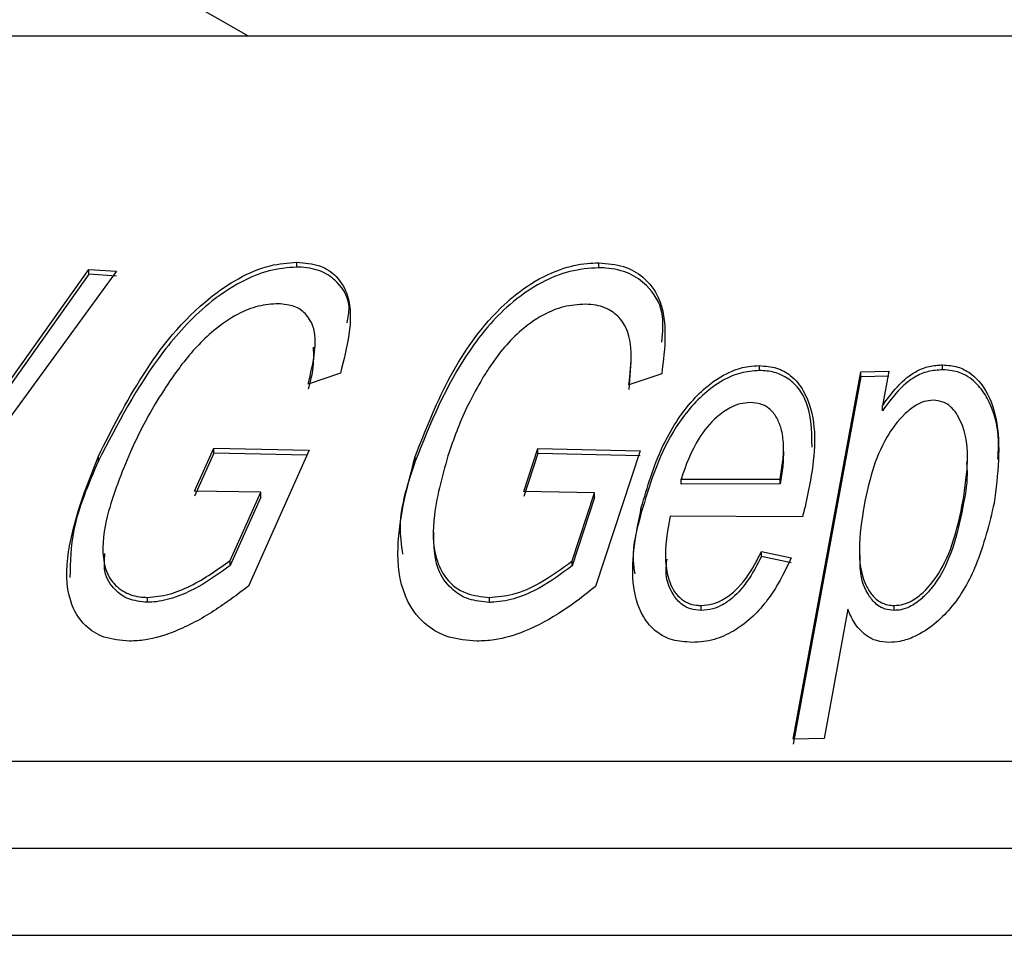
# Model space of a CAD drawing. Units: millimetres. Extents: x 152 to 255, y 98 to 256.
# Drawn here: x 170 to 174, y 241 to 245 of the extents above; entities that cross this region are included whole.
import ezdxf

# ---------------------------------------------------------------- set-up
doc = ezdxf.new("R2010")
doc.units = ezdxf.units.MM
doc.linetypes.add('PHANTOM', pattern=[12.7, 6.35, -1.27, 1.27, -1.27, 1.27, -1.27])

msp = doc.modelspace()

# ---------------------------------------------------------------- linework, layer by layer
at = {"color": 7, "linetype": 'Continuous', "lineweight": 25}
for p, q in [((169.6722, 245.2556), (170.5222, 244.7649)), ((165.9686, 244.7649), (184.5222, 244.7649)), ((169.6724, 244.7649), (169.6724, 244.7674)), ((169.9198, 244.7674), (169.9198, 244.7649)), ((170.0878, 244.7674), (170.0878, 244.7649)), ((170.7193, 243.8259), (170.7193, 243.8459)), ((171.9468, 243.8233), (171.9468, 243.8433)), ((169.9864, 243.809), (168.9093, 242.3332)), ((169.1986, 242.8662), (169.8744, 243.8167)), ((169.8744, 243.8167), (169.9864, 243.809)), ((169.8744, 243.7967), (169.8744, 243.8167)), ((169.8744, 243.7967), (169.1986, 242.8462)), ((169.9864, 243.789), (169.8744, 243.7967)), ((170.794, 243.5), (170.794, 243.5207)), ((172.0774, 243.4418), (172.0694, 243.3281)), ((172.0783, 243.4418), (172.0783, 243.4616)), ((172.5993, 243.4057), (172.5993, 243.4257)), ((173.0115, 243.3998), (173.1255, 243.4027)), ((173.1255, 243.4027), (173.0996, 243.2624)), ((173.3437, 243.4085), (173.3437, 243.4285)), ((170.8967, 243.3946), (170.7654, 243.3504)), ((172.2023, 243.3921), (172.0694, 243.3481)), ((172.7369, 241.9078), (173.0115, 243.3998)), ((173.0115, 243.3798), (172.7369, 241.8878)), ((173.0115, 243.3798), (173.0115, 243.3998)), ((173.1255, 243.3827), (173.0115, 243.3798)), ((173.0996, 243.2424), (173.0996, 243.2624)), ((170.3037, 242.9158), (170.3816, 243.0901)), ((170.3816, 243.0901), (170.7701, 243.0816)), ((170.3816, 243.0701), (170.3816, 243.0901)), ((170.7701, 243.0816), (170.5228, 242.5296)), ((171.642, 242.9143), (171.6993, 243.0889)), ((171.6993, 243.0889), (172.1143, 243.0795)), ((171.6993, 243.0689), (171.6993, 243.0889)), ((172.6976, 243.077), (172.6976, 243.097)), ((169.9131, 243.0383), (169.9131, 243.0583)), ((170.3816, 243.0701), (170.3037, 242.8958)), ((170.7613, 243.0618), (170.3816, 243.0701)), ((171.201, 243.0371), (171.201, 243.0571)), ((171.6993, 243.0689), (171.642, 242.8943)), ((172.1143, 243.0595), (171.6993, 243.0689)), ((172.1143, 243.0795), (171.9329, 242.5284)), ((173.4449, 243.0294), (173.4449, 243.0501)), ((172.2808, 242.9646), (172.6834, 242.9649)), ((172.2808, 242.9446), (172.2808, 242.9646)), ((172.6834, 242.9449), (172.6834, 242.9649)), ((172.6834, 242.9449), (172.2808, 242.9446)), ((170.5731, 242.911), (170.3037, 242.9158)), ((170.4489, 242.6339), (170.5731, 242.911)), ((170.5731, 242.891), (170.4489, 242.6139)), ((170.5731, 242.891), (170.5731, 242.911)), ((171.9298, 242.9092), (171.642, 242.9143)), ((171.8387, 242.6327), (171.9298, 242.9092)), ((171.9298, 242.8892), (171.8387, 242.6127)), ((171.9298, 242.8892), (171.9298, 242.9092)), ((172.1195, 242.8286), (172.1195, 242.8486)), ((172.7742, 242.8118), (172.2364, 242.8146)), ((171.2743, 242.749), (171.2743, 242.7267)), ((169.9316, 242.6811), (169.9316, 242.6628)), ((172.2178, 242.6585), (172.2178, 242.6391)), ((172.6084, 242.6706), (172.7288, 242.6441)), ((172.6084, 242.6506), (172.6084, 242.6706)), ((172.7288, 242.6241), (172.6084, 242.6506)), ((173.0056, 242.6771), (173.0056, 242.6576)), ((170.4489, 242.6139), (170.4489, 242.6339)), ((171.8387, 242.6127), (171.8387, 242.6327)), ((170.1122, 242.4641), (170.1122, 242.4841)), ((171.502, 242.4637), (171.502, 242.4837)), ((172.363, 242.4313), (172.363, 242.4513)), ((173.1464, 242.4313), (173.1464, 242.4513)), ((172.9586, 242.4358), (172.862, 241.9105)), ((172.862, 241.9105), (172.7369, 241.9078)), ((163.0222, 241.8184), (184.5222, 241.8184)), ((163.3757, 241.4649), (184.5222, 241.4649)), ((163.0222, 241.1113), (185.6554, 241.1113))]:
    msp.add_line(p, q, dxfattribs=at)
at = {"color": 8, "linetype": 'PHANTOM', "lineweight": 18}
msp.add_line((173.4263, 242.8517), (173.4263, 242.8717), dxfattribs=at)
at = {"color": 7, "linetype": 'Continuous', "lineweight": 25}
for points, knots in [([(169.9131, 243.0583), (169.9686, 243.1674), (170.0801, 243.3866), (170.2774, 243.6429), (170.4792, 243.7823), (170.6039, 243.8371), (170.6832, 243.8431), (170.7193, 243.8459)], [0, 0, 0, 0, 0.350168, 0.703695, 0.807739, 0.912516, 1, 1, 1, 1]), ([(170.7193, 243.8459), (170.7519, 243.8429), (170.8174, 243.8369), (170.8897, 243.7857), (170.9413, 243.6929), (170.9377, 243.5545), (170.9102, 243.4474), (170.8967, 243.3946)], [0, 0, 0, 0, 0.136206, 0.273324, 0.446489, 0.727135, 1, 1, 1, 1]), ([(171.201, 243.0571), (171.2407, 243.1591), (171.3204, 243.3636), (171.4781, 243.6038), (171.6533, 243.7527), (171.7764, 243.8169), (171.8796, 243.8414), (171.9309, 243.8428), (171.9468, 243.8433)], [0, 0, 0, 0, 0.325369, 0.652505, 0.765302, 0.879035, 0.962549, 1, 1, 1, 1]), ([(171.9468, 243.8433), (171.9817, 243.8402), (172.0519, 243.8341), (172.1379, 243.7827), (172.2059, 243.6893), (172.222, 243.5507), (172.2089, 243.4448), (172.2023, 243.3921)], [0, 0, 0, 0, 0.136424, 0.273593, 0.453734, 0.728584, 1, 1, 1, 1]), ([(170.7193, 243.8259), (170.682, 243.823), (170.6073, 243.8171), (170.4793, 243.7627), (170.3219, 243.6545), (170.102, 243.4059), (169.9898, 243.1876), (169.9131, 243.0383)], [0, 0, 0, 0, 0.0902268, 0.1807887, 0.3052214, 0.5251335, 1, 1, 1, 1]), ([(170.924, 243.5997), (170.9282, 243.6212), (170.9405, 243.6835), (170.8982, 243.7562), (170.8269, 243.8111), (170.7623, 243.8241), (170.7251, 243.8256), (170.7193, 243.8259)], [0, 0, 0, 0, 0.183381, 0.53211, 0.745286, 0.960218, 1, 1, 1, 1]), ([(171.9468, 243.8233), (171.9073, 243.8204), (171.8284, 243.8147), (171.6991, 243.7606), (171.5503, 243.6543), (171.3487, 243.4075), (171.2616, 243.1891), (171.201, 243.0371)], [0, 0, 0, 0, 0.09118, 0.182628, 0.307455, 0.518172, 1, 1, 1, 1]), ([(172.2027, 243.5206), (172.2068, 243.5615), (172.2152, 243.6463), (172.159, 243.743), (172.0743, 243.8037), (172.0004, 243.8214), (171.956, 243.8229), (171.9468, 243.8233)], [0, 0, 0, 0, 0.2829171, 0.5857455, 0.7681029, 0.9515841, 1, 1, 1, 1]), ([(170.6446, 243.6772), (170.6174, 243.6753), (170.5628, 243.6717), (170.4684, 243.6323), (170.3567, 243.5537), (170.274, 243.4613), (170.2263, 243.3953), (170.2128, 243.3766)], [0, 0, 0, 0, 0.150303, 0.301819, 0.509874, 0.861097, 1, 1, 1, 1]), ([(170.7654, 243.3504), (170.776, 243.3946), (170.7956, 243.4755), (170.7958, 243.5761), (170.7589, 243.636), (170.7117, 243.6705), (170.6674, 243.6749), (170.6446, 243.6772)], [0, 0, 0, 0, 0.319379, 0.584728, 0.741226, 0.866708, 1, 1, 1, 1]), ([(171.892, 243.6748), (171.8629, 243.673), (171.8044, 243.6695), (171.7078, 243.6286), (171.5954, 243.5455), (171.523, 243.4528), (171.4827, 243.3882), (171.4743, 243.3747)], [0, 0, 0, 0, 0.153148, 0.307825, 0.521704, 0.899868, 1, 1, 1, 1]), ([(172.0694, 243.3481), (172.0745, 243.3921), (172.0847, 243.4807), (172.0644, 243.5868), (172.0029, 243.6478), (171.948, 243.6721), (171.9069, 243.6741), (171.892, 243.6748)], [0, 0, 0, 0, 0.317302, 0.63874, 0.778585, 0.919761, 1, 1, 1, 1]), ([(170.7863, 243.5), (170.7871, 243.4694), (170.7885, 243.4142), (170.7725, 243.3562), (170.7654, 243.3304)], [0, 0, 0, 0, 0.556188, 1, 1, 1, 1]), ([(172.1195, 242.8486), (172.1438, 242.9323), (172.187, 243.0812), (172.2927, 243.2526), (172.3972, 243.3538), (172.4755, 243.4019), (172.5478, 243.4235), (172.5849, 243.4251), (172.5993, 243.4257)], [0, 0, 0, 0, 0.370468, 0.658686, 0.769475, 0.88138, 0.954061, 1, 1, 1, 1]), ([(172.5993, 243.4057), (172.5737, 243.4036), (172.5223, 243.3995), (172.4393, 243.3628), (172.3378, 243.2845), (172.2007, 243.1029), (172.1523, 242.9395), (172.1195, 242.8286)], [0, 0, 0, 0, 0.080838, 0.162023, 0.279881, 0.511703, 1, 1, 1, 1]), ([(172.5993, 243.4257), (172.6236, 243.4236), (172.6722, 243.4195), (172.7366, 243.3826), (172.7972, 243.3029), (172.8418, 243.1255), (172.8091, 242.9667), (172.7873, 242.8608)], [0, 0, 0, 0, 0.081435, 0.163321, 0.284741, 0.522813, 1, 1, 1, 1]), ([(172.8133, 243.0943), (172.8129, 243.1648), (172.8123, 243.2579), (172.7462, 243.3516), (172.6939, 243.3893), (172.6411, 243.404), (172.6096, 243.4053), (172.5993, 243.4057)], [0, 0, 0, 0, 0.518449, 0.685153, 0.82782, 0.944107, 1, 1, 1, 1]), ([(173.0996, 243.2624), (173.1184, 243.2886), (173.1521, 243.3356), (173.2104, 243.3893), (173.269, 243.419), (173.3119, 243.4273), (173.3367, 243.4282), (173.3437, 243.4285)], [0, 0, 0, 0, 0.347474, 0.624498, 0.780155, 0.936951, 1, 1, 1, 1]), ([(173.3437, 243.4085), (173.324, 243.4072), (173.2841, 243.4047), (173.223, 243.3775), (173.1577, 243.323), (173.1222, 243.2738), (173.0996, 243.2424)], [0, 0, 0, 0, 0.173335, 0.348872, 0.583866, 1, 1, 1, 1]), ([(173.3437, 243.4285), (173.365, 243.4268), (173.4076, 243.4233), (173.4662, 243.3913), (173.5281, 243.3233), (173.5886, 243.146), (173.5681, 242.9834), (173.5535, 242.8673)], [0, 0, 0, 0, 0.071172, 0.142785, 0.251839, 0.465478, 1, 1, 1, 1]), ([(173.5678, 243.0459), (173.5694, 243.0635), (173.577, 243.1427), (173.5546, 243.2436), (173.4993, 243.3388), (173.4484, 243.3845), (173.3908, 243.406), (173.3569, 243.4078), (173.3437, 243.4085)], [0, 0, 0, 0, 0.117267, 0.529509, 0.68213, 0.836146, 0.936337, 1, 1, 1, 1]), ([(170.2128, 243.3766), (170.1892, 243.3412), (170.1444, 243.2738), (170.0888, 243.1732), (170.0584, 243.1083), (170.0432, 243.0758)], [0, 0, 0, 0, 0.355543, 0.677205, 1, 1, 1, 1]), ([(171.4743, 243.3747), (171.4544, 243.3394), (171.4166, 243.2721), (171.3725, 243.1717), (171.3498, 243.107), (171.3384, 243.0746)], [0, 0, 0, 0, 0.355605, 0.67721, 1, 1, 1, 1]), ([(173.3054, 243.285), (173.2932, 243.2839), (173.2687, 243.2816), (173.2282, 243.2619), (173.1708, 243.2151), (173.105, 243.1245), (173.0544, 242.9975), (173.0346, 242.9043), (173.0245, 242.8573)], [0, 0, 0, 0, 0.053797, 0.107647, 0.200424, 0.417352, 0.705414, 1, 1, 1, 1]), ([(173.4263, 242.8717), (173.4354, 242.9309), (173.4536, 243.05), (173.4351, 243.1836), (173.3832, 243.2547), (173.3504, 243.28), (173.3193, 243.2835), (173.3054, 243.285)], [0, 0, 0, 0, 0.384462, 0.773272, 0.853585, 0.934832, 1, 1, 1, 1]), ([(172.5632, 243.2756), (172.549, 243.2745), (172.5206, 243.2724), (172.4721, 243.2521), (172.41, 243.2064), (172.3311, 243.1082), (172.3004, 243.0205), (172.2808, 242.9646)], [0, 0, 0, 0, 0.081676, 0.163543, 0.294833, 0.550179, 1, 1, 1, 1]), ([(172.6883, 243.1697), (172.6829, 243.1845), (172.6722, 243.2144), (172.6448, 243.2495), (172.6067, 243.2721), (172.5777, 243.2744), (172.5632, 243.2756)], [0, 0, 0, 0, 0.300354, 0.602929, 0.802019, 1, 1, 1, 1]), ([(172.6834, 242.9649), (172.6875, 242.9898), (172.6953, 243.0367), (172.7002, 243.1058), (172.6923, 243.1483), (172.6883, 243.1697)], [0, 0, 0, 0, 0.359892, 0.677815, 1, 1, 1, 1]), ([(170.0395, 242.3064), (170.0034, 242.3097), (169.931, 242.3164), (169.8454, 242.3744), (169.7807, 242.4882), (169.7829, 242.724), (169.862, 242.9272), (169.9131, 243.0583)], [0, 0, 0, 0, 0.096339, 0.193167, 0.3375, 0.572615, 1, 1, 1, 1]), ([(170.0432, 243.0758), (170.0076, 242.9894), (169.947, 242.8427), (169.9224, 242.6675), (169.9516, 242.5629), (170.005, 242.5089), (170.0637, 242.4863), (170.1012, 242.4846), (170.1122, 242.4841)], [0, 0, 0, 0, 0.365012, 0.61983, 0.75714, 0.872289, 0.962658, 1, 1, 1, 1]), ([(171.4511, 242.3063), (171.4119, 242.3096), (171.3334, 242.3163), (171.234, 242.374), (171.1479, 242.4848), (171.1113, 242.7194), (171.1655, 242.9234), (171.201, 243.0571)], [0, 0, 0, 0, 0.097516, 0.195161, 0.337031, 0.565138, 1, 1, 1, 1]), ([(171.3384, 243.0746), (171.3136, 242.9886), (171.271, 242.8415), (171.2712, 242.6652), (171.3217, 242.5578), (171.3954, 242.4962), (171.4696, 242.4875), (171.502, 242.4837)], [0, 0, 0, 0, 0.363197, 0.62196, 0.757547, 0.894273, 1, 1, 1, 1]), ([(172.6971, 243.077), (172.6966, 243.0564), (172.6956, 243.0126), (172.6876, 242.9684), (172.6834, 242.9449)], [0, 0, 0, 0, 0.469752, 1, 1, 1, 1]), ([(169.9131, 243.0383), (169.8722, 242.9437), (169.802, 242.7809), (169.799, 242.6284), (169.7977, 242.5645)], [0, 0, 0, 0, 0.5812416, 1, 1, 1, 1]), ([(171.201, 243.0371), (171.1706, 242.9482), (171.1262, 242.8181), (171.1439, 242.6976), (171.1495, 242.6595)], [0, 0, 0, 0, 0.684368, 1, 1, 1, 1]), ([(173.4416, 243.0294), (173.4426, 243.0139), (173.446, 242.9551), (173.4346, 242.8955), (173.4263, 242.8517)], [0, 0, 0, 0, 0.264947, 1, 1, 1, 1]), ([(172.3249, 242.3013), (172.2977, 242.3033), (172.243, 242.3072), (172.1725, 242.3449), (172.1096, 242.4226), (172.0671, 242.5932), (172.0985, 242.7462), (172.1195, 242.8486)], [0, 0, 0, 0, 0.0913658, 0.1834748, 0.3075175, 0.5365805, 1, 1, 1, 1]), ([(172.7873, 242.8608), (172.7858, 242.855), (172.783, 242.844), (172.7786, 242.8276), (172.7756, 242.8171), (172.7742, 242.8118)], [0, 0, 0, 0, 0.353767, 0.676877, 1, 1, 1, 1]), ([(173.0245, 242.8573), (173.0153, 242.7981), (172.9984, 242.6898), (173.0124, 242.5672), (173.0516, 242.4974), (173.0819, 242.4677), (173.1171, 242.453), (173.1379, 242.4518), (173.1464, 242.4513)], [0, 0, 0, 0, 0.3857497, 0.7071073, 0.8039502, 0.9016907, 0.9597015, 1, 1, 1, 1]), ([(173.5535, 242.8673), (173.5332, 242.7828), (173.4981, 242.6366), (173.408, 242.4695), (173.3131, 242.3745), (173.2438, 242.3283), (173.1773, 242.3041), (173.1417, 242.3018), (173.1271, 242.3008)], [0, 0, 0, 0, 0.38456, 0.665898, 0.77531, 0.885225, 0.9528, 1, 1, 1, 1]), ([(173.1464, 242.4513), (173.1592, 242.4522), (173.1847, 242.4542), (173.227, 242.4732), (173.2841, 242.518), (173.3488, 242.6063), (173.3969, 242.7314), (173.4164, 242.8246), (173.4263, 242.8717)], [0, 0, 0, 0, 0.056436, 0.112983, 0.206833, 0.41304, 0.703142, 1, 1, 1, 1]), ([(173.4263, 242.8517), (173.4133, 242.7905), (173.3893, 242.6771), (173.327, 242.5497), (173.2593, 242.4775), (173.2181, 242.448), (173.1773, 242.4327), (173.1556, 242.4317), (173.1464, 242.4313)], [0, 0, 0, 0, 0.386085, 0.715333, 0.808849, 0.902984, 0.9591, 1, 1, 1, 1]), ([(172.1195, 242.8286), (172.1017, 242.7639), (172.0784, 242.6792), (172.0898, 242.5989), (172.0925, 242.5799)], [0, 0, 0, 0, 0.763362, 1, 1, 1, 1]), ([(172.2364, 242.8146), (172.2256, 242.7526), (172.2102, 242.6631), (172.2286, 242.5514), (172.2595, 242.4921), (172.3047, 242.4612), (172.3369, 242.4521), (172.3566, 242.4515), (172.363, 242.4513)], [0, 0, 0, 0, 0.432621, 0.624103, 0.817059, 0.898653, 0.966943, 1, 1, 1, 1]), ([(171.502, 242.4637), (171.473, 242.4665), (171.4149, 242.4721), (171.3453, 242.5169), (171.2823, 242.5977), (171.2782, 242.6773), (171.2757, 242.7267)], [0, 0, 0, 0, 0.175623, 0.351744, 0.597691, 1, 1, 1, 1]), ([(170.1122, 242.4641), (170.0853, 242.4671), (170.0314, 242.4732), (169.9717, 242.5184), (169.9329, 242.581), (169.9375, 242.6372), (169.9396, 242.6628)], [0, 0, 0, 0, 0.2162616, 0.4324252, 0.7421686, 1, 1, 1, 1]), ([(172.7288, 242.6441), (172.7057, 242.5962), (172.6594, 242.4998), (172.5637, 242.3891), (172.4589, 242.3252), (172.3853, 242.3035), (172.3409, 242.3019), (172.3249, 242.3013)], [0, 0, 0, 0, 0.324121, 0.651637, 0.78702, 0.923397, 1, 1, 1, 1]), ([(172.363, 242.4513), (172.3784, 242.4525), (172.4092, 242.4548), (172.4579, 242.4766), (172.5244, 242.5286), (172.5714, 242.5982), (172.5995, 242.6532), (172.6084, 242.6706)], [0, 0, 0, 0, 0.116843, 0.234671, 0.397588, 0.809449, 1, 1, 1, 1]), ([(172.6084, 242.6506), (172.5903, 242.6161), (172.5599, 242.5585), (172.5042, 242.4916), (172.4543, 242.455), (172.4092, 242.4349), (172.3788, 242.4326), (172.363, 242.4313)], [0, 0, 0, 0, 0.376817, 0.631031, 0.769405, 0.880078, 1, 1, 1, 1]), ([(173.1464, 242.4313), (173.1339, 242.4324), (173.1087, 242.4347), (173.0728, 242.4549), (173.0318, 242.503), (173.0072, 242.5745), (173.0084, 242.6334), (173.0089, 242.6576)], [0, 0, 0, 0, 0.097824, 0.196021, 0.363366, 0.738576, 1, 1, 1, 1]), ([(170.1122, 242.4841), (170.1416, 242.4869), (170.2003, 242.4924), (170.3211, 242.5431), (170.3974, 242.5973), (170.4489, 242.6339)], [0, 0, 0, 0, 0.245227, 0.490738, 1, 1, 1, 1]), ([(170.4489, 242.6139), (170.4068, 242.5833), (170.341, 242.5356), (170.2372, 242.4865), (170.1649, 242.4662), (170.1246, 242.4646), (170.1122, 242.4641)], [0, 0, 0, 0, 0.419155, 0.655042, 0.893345, 1, 1, 1, 1]), ([(171.502, 242.4837), (171.5339, 242.4866), (171.605, 242.4931), (171.725, 242.5479), (171.7969, 242.6015), (171.8387, 242.6327)], [0, 0, 0, 0, 0.253639, 0.566312, 1, 1, 1, 1]), ([(171.8387, 242.6127), (171.7959, 242.5806), (171.7277, 242.5296), (171.6157, 242.4791), (171.5442, 242.4652), (171.508, 242.4639), (171.502, 242.4637)], [0, 0, 0, 0, 0.44228, 0.705012, 0.950588, 1, 1, 1, 1]), ([(172.363, 242.4313), (172.3483, 242.4326), (172.3189, 242.435), (172.2784, 242.4567), (172.2376, 242.5069), (172.2154, 242.5715), (172.2219, 242.6229), (172.2239, 242.6391)], [0, 0, 0, 0, 0.120552, 0.241392, 0.429247, 0.820892, 1, 1, 1, 1]), ([(170.5228, 242.5296), (170.4771, 242.4952), (170.3854, 242.426), (170.2426, 242.3484), (170.1207, 242.3103), (170.0608, 242.3074), (170.0395, 242.3064)], [0, 0, 0, 0, 0.322482, 0.647227, 0.874403, 1, 1, 1, 1]), ([(171.9329, 242.5284), (171.8897, 242.4942), (171.8031, 242.4256), (171.6633, 242.3488), (171.539, 242.3099), (171.4746, 242.3073), (171.4511, 242.3063)], [0, 0, 0, 0, 0.319186, 0.640581, 0.868987, 1, 1, 1, 1]), ([(173.1271, 242.3008), (173.1094, 242.3023), (173.0741, 242.3053), (173.022, 242.334), (172.9831, 242.379), (172.9663, 242.4181), (172.9586, 242.4358)], [0, 0, 0, 0, 0.186325, 0.373608, 0.715755, 1, 1, 1, 1])]:
    msp.add_open_spline(points, degree=3, knots=knots, dxfattribs=at)

doc.saveas('drawing.dxf')
